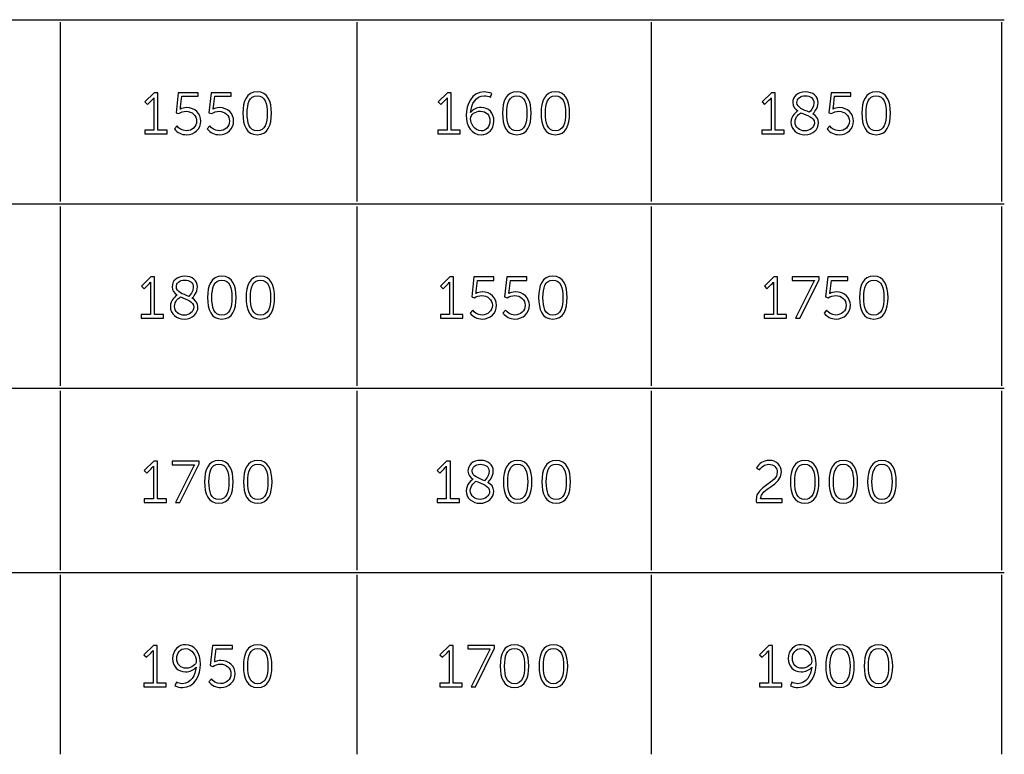
# Model space of a CAD drawing. Units: millimetres. Extents: x 17 to 223, y 14 to 281.
# Drawn here: x 90 to 125, y 72 to 98 of the extents above; entities that cross this region are included whole.
import ezdxf

# ---------------------------------------------------------------- set-up
doc = ezdxf.new("R2010")
doc.units = ezdxf.units.MM
doc.layers.get('0').update_dxf_attribs({"linetype": 'CONTINUOUS'})

msp = doc.modelspace()

# ---------------------------------------------------------------- linework, layer by layer
at = {"color": 251}
for p, q in [((80.1617, 98.0722), (91.0029, 98.0722)), ((91.0029, 98.0722), (101.61, 98.0722)), ((91.0029, 91.5734), (91.0029, 97.984)), ((101.61, 98.0722), (112.138, 98.0722)), ((101.61, 91.5734), (101.61, 97.984)), ((112.138, 98.0722), (124.75, 98.0722)), ((112.138, 91.5734), (112.138, 97.984)), ((124.661, 91.5734), (124.661, 97.984)), ((80.1617, 91.4852), (91.0029, 91.4852)), ((91.0029, 91.4852), (101.61, 91.4852)), ((91.0029, 84.9849), (91.0029, 91.397)), ((101.61, 91.4852), (112.138, 91.4852)), ((101.61, 84.9849), (101.61, 91.397)), ((112.138, 91.4852), (124.75, 91.4852)), ((112.138, 84.9849), (112.138, 91.397)), ((124.661, 84.9849), (124.661, 91.397)), ((80.1617, 84.8967), (91.0029, 84.8967)), ((91.0029, 84.8967), (101.61, 84.8967)), ((101.61, 84.8967), (112.138, 84.8967)), ((112.138, 84.8967), (124.75, 84.8967)), ((91.0029, 78.3978), (91.0029, 84.8085)), ((101.61, 78.3978), (101.61, 84.8085)), ((112.138, 78.3978), (112.138, 84.8085)), ((124.661, 78.3978), (124.661, 84.8085)), ((80.1617, 78.3096), (91.0029, 78.3096)), ((91.0029, 78.3096), (101.61, 78.3096)), ((91.0029, 71.8111), (91.0029, 78.2214)), ((101.61, 78.3096), (112.138, 78.3096)), ((101.61, 71.8111), (101.61, 78.2214)), ((112.138, 78.3096), (124.75, 78.3096)), ((112.138, 71.8111), (112.138, 78.2214)), ((124.661, 71.8111), (124.661, 78.2214))]:
    msp.add_line(p, q, dxfattribs=at)
at = {"color": 250}
for p, q in [((94.3543, 95.4634), (94.0181, 95.1329)), ((94.4866, 95.4634), (94.3543, 95.4634)), ((94.4866, 94.1186), (94.4866, 95.4634)), ((95.2154, 95.4634), (95.1329, 94.7469)), ((95.9266, 95.4634), (95.2154, 95.4634)), ((95.9266, 95.3368), (95.9266, 95.4634)), ((96.3895, 95.4634), (96.3069, 94.7469)), ((97.1007, 95.4634), (96.3895, 95.4634)), ((97.1007, 95.3368), (97.1007, 95.4634)), ((104.841, 95.4634), (104.505, 95.1329)), ((104.974, 95.4634), (104.841, 95.4634)), ((104.974, 94.1186), (104.974, 95.4634)), ((106.373, 95.2983), (106.429, 95.4306)), ((116.424, 95.4634), (116.087, 95.1329)), ((116.556, 95.4634), (116.424, 95.4634)), ((116.556, 94.1186), (116.556, 95.4634)), ((118.554, 95.4634), (118.471, 94.7469)), ((119.265, 95.4634), (118.554, 95.4634)), ((119.265, 95.3368), (119.265, 95.4634)), ((94.0181, 95.1329), (94.1116, 95.039)), ((94.1116, 95.039), (94.2661, 95.1936)), ((94.3434, 95.1989), (94.3434, 94.1186)), ((95.2983, 94.9565), (95.3424, 95.3368)), ((95.3424, 95.3368), (95.9266, 95.3368)), ((96.4724, 94.9565), (96.5165, 95.3368)), ((96.5165, 95.3368), (97.1007, 95.3368)), ((104.505, 95.1329), (104.599, 95.039)), ((104.599, 95.039), (104.753, 95.1936)), ((104.83, 95.1989), (104.83, 94.1186)), ((116.087, 95.1329), (116.181, 95.039)), ((116.181, 95.039), (116.336, 95.1936)), ((116.412, 95.1989), (116.412, 94.1186)), ((118.637, 94.9565), (118.681, 95.3368)), ((118.681, 95.3368), (119.265, 95.3368)), ((95.1329, 94.7469), (95.2267, 94.7138)), ((95.2927, 94.8739), (95.287, 94.8739)), ((96.3069, 94.7469), (96.4008, 94.7138)), ((96.4667, 94.8739), (96.4614, 94.8739)), ((117.777, 94.7635), (117.777, 94.7635)), ((118.471, 94.7469), (118.565, 94.7138)), ((118.631, 94.8739), (118.626, 94.8739)), ((105.508, 94.6534), (105.508, 94.6534)), ((117.121, 94.4051), (117.121, 94.4051)), ((117.27, 94.4107), (117.27, 94.4107)), ((94.3434, 94.1186), (94.0125, 94.1186)), ((94.0125, 94.1186), (94.0125, 93.9864)), ((94.8118, 94.1186), (94.4866, 94.1186)), ((94.8118, 93.9864), (94.8118, 94.1186)), ((95.1713, 94.2728), (95.0778, 94.1684)), ((96.3454, 94.2728), (96.2519, 94.1684)), ((98.0324, 94.0964), (98.0324, 94.0964)), ((104.83, 94.1186), (104.499, 94.1186)), ((104.499, 94.1186), (104.499, 93.9864)), ((105.299, 94.1186), (104.974, 94.1186)), ((105.299, 93.9864), (105.299, 94.1186)), ((106.048, 94.0964), (106.048, 94.0964)), ((107.316, 94.0964), (107.316, 94.0964)), ((108.695, 94.0964), (108.695, 94.0964)), ((116.412, 94.1186), (116.082, 94.1186)), ((116.082, 94.1186), (116.082, 93.9864)), ((116.881, 94.1186), (116.556, 94.1186)), ((116.881, 93.9864), (116.881, 94.1186)), ((118.51, 94.2728), (118.416, 94.1684)), ((120.165, 94.0964), (120.165, 94.0964)), ((94.0125, 93.9864), (94.8118, 93.9864)), ((98.0324, 93.9588), (98.0324, 93.9588)), ((104.499, 93.9864), (105.299, 93.9864)), ((107.316, 93.9588), (107.316, 93.9588)), ((108.695, 93.9588), (108.695, 93.9588)), ((116.082, 93.9864), (116.881, 93.9864)), ((120.165, 93.9588), (120.165, 93.9588)), ((94.2329, 88.8767), (93.8967, 88.5458)), ((94.3652, 88.8767), (94.2329, 88.8767)), ((94.3652, 87.5316), (94.3652, 88.8767)), ((104.928, 88.8767), (104.592, 88.5458)), ((105.06, 88.8767), (104.928, 88.8767)), ((105.06, 87.5316), (105.06, 88.8767)), ((105.788, 88.8767), (105.705, 88.1599)), ((106.499, 88.8767), (105.788, 88.8767)), ((105.87, 88.3694), (105.914, 88.7497)), ((105.914, 88.7497), (106.499, 88.7497)), ((106.499, 88.7497), (106.499, 88.8767)), ((106.962, 88.8767), (106.879, 88.1599)), ((107.673, 88.8767), (106.962, 88.8767)), ((107.045, 88.3694), (107.089, 88.7497)), ((107.089, 88.7497), (107.673, 88.7497)), ((107.673, 88.7497), (107.673, 88.8767)), ((116.506, 88.8767), (116.17, 88.5458)), ((116.639, 88.8767), (116.506, 88.8767)), ((116.639, 87.5316), (116.639, 88.8767)), ((118.126, 88.8767), (117.166, 88.8767)), ((117.166, 88.8767), (117.166, 88.7497)), ((117.166, 88.7497), (117.855, 88.7497)), ((117.442, 87.3993), (118.126, 88.7772)), ((118.126, 88.7772), (118.126, 88.8767)), ((118.441, 88.8767), (118.358, 88.1599)), ((119.152, 88.8767), (118.441, 88.8767)), ((118.524, 88.3694), (118.568, 88.7497)), ((118.568, 88.7497), (119.152, 88.7497)), ((119.152, 88.7497), (119.152, 88.8767)), ((93.8967, 88.5458), (93.9906, 88.452)), ((93.9906, 88.452), (94.1447, 88.6065)), ((94.222, 88.6121), (94.222, 87.5316)), ((104.592, 88.5458), (104.685, 88.452)), ((104.685, 88.452), (104.84, 88.6065)), ((104.917, 88.6121), (104.917, 87.5316)), ((116.17, 88.5458), (116.264, 88.452)), ((116.264, 88.452), (116.418, 88.6065)), ((116.495, 88.6121), (116.495, 87.5316)), ((117.888, 88.6121), (117.288, 87.3993)), ((95.5862, 88.1765), (95.5862, 88.1765)), ((105.705, 88.1599), (105.799, 88.1271)), ((105.865, 88.2869), (105.859, 88.2869)), ((106.879, 88.1599), (106.973, 88.1271)), ((107.039, 88.2869), (107.033, 88.2869)), ((118.358, 88.1599), (118.452, 88.1271)), ((118.518, 88.2869), (118.513, 88.2869)), ((94.9304, 87.8184), (94.9304, 87.8184)), ((95.0793, 87.8237), (95.0793, 87.8237)), ((105.744, 87.6861), (105.65, 87.5813)), ((106.918, 87.6861), (106.824, 87.5813)), ((118.397, 87.6861), (118.303, 87.5813)), ((94.222, 87.5316), (93.8911, 87.5316)), ((93.8911, 87.5316), (93.8911, 87.3993)), ((93.8911, 87.3993), (94.6905, 87.3993)), ((94.6905, 87.5316), (94.3652, 87.5316)), ((94.6905, 87.3993), (94.6905, 87.5316)), ((96.7687, 87.5097), (96.7687, 87.5097)), ((96.7687, 87.3718), (96.7687, 87.3718)), ((98.1481, 87.5097), (98.1481, 87.5097)), ((98.1481, 87.3718), (98.1481, 87.3718)), ((104.917, 87.5316), (104.586, 87.5316)), ((104.586, 87.5316), (104.586, 87.3993)), ((104.586, 87.3993), (105.385, 87.3993)), ((105.385, 87.5316), (105.06, 87.5316)), ((105.385, 87.3993), (105.385, 87.5316)), ((108.606, 87.5097), (108.606, 87.5097)), ((108.606, 87.3718), (108.606, 87.3718)), ((116.495, 87.5316), (116.164, 87.5316)), ((116.164, 87.5316), (116.164, 87.3993)), ((116.164, 87.3993), (116.964, 87.3993)), ((116.964, 87.5316), (116.639, 87.5316)), ((116.964, 87.3993), (116.964, 87.5316)), ((117.288, 87.3993), (117.442, 87.3993)), ((120.08, 87.5097), (120.08, 87.5097)), ((120.08, 87.3718), (120.08, 87.3718)), ((94.3349, 82.2896), (93.9987, 81.9587)), ((94.4672, 82.2896), (94.3349, 82.2896)), ((94.4672, 80.9445), (94.4672, 82.2896)), ((95.9556, 82.2896), (94.9964, 82.2896)), ((94.9964, 82.2896), (94.9964, 82.1626)), ((94.9964, 82.1626), (95.6853, 82.1626)), ((95.2722, 80.8122), (95.9556, 82.1902)), ((95.9556, 82.1902), (95.9556, 82.2896)), ((104.81, 82.2896), (104.473, 81.9587)), ((104.942, 82.2896), (104.81, 82.2896)), ((104.942, 80.9445), (104.942, 82.2896)), ((115.885, 82.0469), (115.995, 81.9753)), ((93.9987, 81.9587), (94.0925, 81.8653)), ((94.0925, 81.8653), (94.2467, 82.0194)), ((94.324, 82.0251), (94.324, 80.9445)), ((95.7185, 82.0251), (95.1177, 80.8122)), ((104.473, 81.9587), (104.567, 81.8653)), ((104.567, 81.8653), (104.721, 82.0194)), ((104.798, 82.0251), (104.798, 80.9445)), ((106.163, 81.5894), (106.163, 81.5894)), ((105.507, 81.2313), (105.507, 81.2313)), ((105.656, 81.2366), (105.656, 81.2366)), ((94.324, 80.9445), (93.9934, 80.9445)), ((93.9934, 80.9445), (93.9934, 80.8122)), ((93.9934, 80.8122), (94.7924, 80.8122)), ((94.7924, 80.9445), (94.4672, 80.9445)), ((94.7924, 80.8122), (94.7924, 80.9445)), ((95.1177, 80.8122), (95.2722, 80.8122)), ((96.6625, 80.9226), (96.6625, 80.9226)), ((96.6625, 80.7847), (96.6625, 80.7847)), ((98.0542, 80.9226), (98.0542, 80.9226)), ((98.0542, 80.7847), (98.0542, 80.7847)), ((104.798, 80.9445), (104.468, 80.9445)), ((104.468, 80.9445), (104.468, 80.8122)), ((104.468, 80.8122), (105.267, 80.8122)), ((105.267, 80.9445), (104.942, 80.9445)), ((105.267, 80.8122), (105.267, 80.9445)), ((107.345, 80.9226), (107.345, 80.9226)), ((107.345, 80.7847), (107.345, 80.7847)), ((108.724, 80.9226), (108.724, 80.9226)), ((108.724, 80.7847), (108.724, 80.7847)), ((115.885, 80.8122), (116.805, 80.8122)), ((115.885, 80.8122), (115.885, 80.8122)), ((116.805, 80.9445), (116.034, 80.9445)), ((116.805, 80.8122), (116.805, 80.9445)), ((117.612, 80.9226), (117.612, 80.9226)), ((117.612, 80.7847), (117.612, 80.7847)), ((118.992, 80.9226), (118.992, 80.9226)), ((118.992, 80.7847), (118.992, 80.7847)), ((120.372, 80.9226), (120.372, 80.9226)), ((120.372, 80.7847), (120.372, 80.7847)), ((94.324, 75.7026), (93.9878, 75.3717)), ((94.4563, 75.7026), (94.324, 75.7026)), ((94.4563, 74.3574), (94.4563, 75.7026)), ((96.442, 75.7026), (96.3595, 74.9861)), ((97.1532, 75.7026), (96.442, 75.7026)), ((97.1532, 75.5756), (97.1532, 75.7026)), ((104.907, 75.7026), (104.571, 75.3717)), ((105.04, 75.7026), (104.907, 75.7026)), ((105.04, 74.3574), (105.04, 75.7026)), ((106.527, 75.7026), (105.567, 75.7026)), ((105.567, 75.7026), (105.567, 75.5756)), ((106.527, 75.6035), (106.527, 75.7026)), ((116.334, 75.7026), (115.998, 75.3717)), ((116.466, 75.7026), (116.334, 75.7026)), ((116.466, 74.3574), (116.466, 75.7026)), ((93.9878, 75.3717), (94.0816, 75.2782)), ((94.0816, 75.2782), (94.2358, 75.4324)), ((94.313, 75.438), (94.313, 74.3574)), ((96.5246, 75.1953), (96.5687, 75.5756)), ((96.5687, 75.5756), (97.1532, 75.5756)), ((104.571, 75.3717), (104.665, 75.2782)), ((104.665, 75.2782), (104.819, 75.4324)), ((104.896, 75.438), (104.896, 74.3574)), ((105.567, 75.5756), (106.256, 75.5756)), ((106.289, 75.438), (105.689, 74.2251)), ((105.843, 74.2251), (106.527, 75.6035)), ((115.998, 75.3717), (116.091, 75.2782)), ((116.091, 75.2782), (116.246, 75.4324)), ((116.323, 75.438), (116.323, 74.3574)), ((96.5193, 75.1127), (96.5137, 75.1127)), ((95.498, 74.8866), (95.498, 74.8866)), ((96.3595, 74.9861), (96.453, 74.9529)), ((117.51, 74.8866), (117.51, 74.8866)), ((94.313, 74.3574), (93.9821, 74.3574)), ((93.9821, 74.3574), (93.9821, 74.2251)), ((94.7815, 74.3574), (94.4563, 74.3574)), ((94.7815, 74.2251), (94.7815, 74.3574)), ((95.1452, 74.3906), (95.0902, 74.2583)), ((96.3979, 74.512), (96.3041, 74.4072)), ((98.0514, 74.3356), (98.0514, 74.3356)), ((104.896, 74.3574), (104.565, 74.3574)), ((104.565, 74.3574), (104.565, 74.2251)), ((105.365, 74.3574), (105.04, 74.3574)), ((105.365, 74.2251), (105.365, 74.3574)), ((107.234, 74.3356), (107.234, 74.3356)), ((108.625, 74.3356), (108.625, 74.3356)), ((116.323, 74.3574), (115.992, 74.3574)), ((115.992, 74.3574), (115.992, 74.2251)), ((116.792, 74.3574), (116.466, 74.3574)), ((116.792, 74.2251), (116.792, 74.3574)), ((117.157, 74.3906), (117.101, 74.2583)), ((118.87, 74.3356), (118.87, 74.3356)), ((120.247, 74.3356), (120.247, 74.3356)), ((93.9821, 74.2251), (94.7815, 74.2251)), ((98.0514, 74.1976), (98.0514, 74.1976)), ((104.565, 74.2251), (105.365, 74.2251)), ((105.689, 74.2251), (105.843, 74.2251)), ((107.234, 74.1976), (107.234, 74.1976)), ((108.625, 74.1976), (108.625, 74.1976)), ((115.992, 74.2251), (116.792, 74.2251)), ((118.87, 74.1976), (118.87, 74.1976)), ((120.247, 74.1976), (120.247, 74.1976))]:
    msp.add_line(p, q, dxfattribs=at)
for points in [[(98.0324, 95.4913), (97.6521, 95.4913), (97.5251, 95.1495), (97.5251, 94.7251)], [(98.5449, 94.7251), (98.5449, 95.1495), (98.4179, 95.4913), (98.0324, 95.4913)], [(106.153, 95.4913), (105.695, 95.4913), (105.508, 95.0225), (105.508, 94.6534)], [(106.429, 95.4306), (106.341, 95.4691), (106.247, 95.4913), (106.153, 95.4913)], [(107.316, 95.4913), (106.936, 95.4913), (106.809, 95.1495), (106.809, 94.7251)], [(107.829, 94.7251), (107.829, 95.1495), (107.702, 95.4913), (107.316, 95.4913)], [(108.695, 95.4913), (108.315, 95.4913), (108.188, 95.1495), (108.188, 94.7251)], [(109.208, 94.7251), (109.208, 95.1495), (109.081, 95.4913), (108.695, 95.4913)], [(117.639, 95.4913), (117.341, 95.4913), (117.187, 95.3093), (117.187, 95.1107)], [(118.091, 95.1054), (118.091, 95.3368), (117.909, 95.4913), (117.639, 95.4913)], [(120.165, 95.4913), (119.785, 95.4913), (119.658, 95.1495), (119.658, 94.7251)], [(120.678, 94.7251), (120.678, 95.1495), (120.551, 95.4913), (120.165, 95.4913)], [(94.2661, 95.1936), (94.3268, 95.2542), (94.3434, 95.2817), (94.3434, 95.2817)], [(94.3434, 95.2817), (94.3434, 95.2817), (94.3434, 95.2429), (94.3434, 95.1989)], [(97.6796, 94.7251), (97.6796, 95.0778), (97.7565, 95.3534), (98.0324, 95.3534)], [(98.0324, 95.3534), (98.3188, 95.3534), (98.3961, 95.0778), (98.3961, 94.7251)], [(104.753, 95.1936), (104.813, 95.2542), (104.83, 95.2817), (104.83, 95.2817)], [(104.83, 95.2817), (104.83, 95.2817), (104.83, 95.2429), (104.83, 95.1989)], [(105.668, 94.7579), (105.69, 95.0447), (105.85, 95.3534), (106.153, 95.3534)], [(106.153, 95.3534), (106.23, 95.3534), (106.318, 95.3311), (106.373, 95.2983)], [(106.963, 94.7251), (106.963, 95.0778), (107.041, 95.3534), (107.316, 95.3534)], [(107.316, 95.3534), (107.603, 95.3534), (107.68, 95.0778), (107.68, 94.7251)], [(108.343, 94.7251), (108.343, 95.0778), (108.42, 95.3534), (108.695, 95.3534)], [(108.695, 95.3534), (108.982, 95.3534), (109.059, 95.0778), (109.059, 94.7251)], [(116.336, 95.1936), (116.396, 95.2542), (116.412, 95.2817), (116.412, 95.2817)], [(116.412, 95.2817), (116.412, 95.2817), (116.412, 95.2429), (116.412, 95.1989)], [(117.187, 95.1107), (117.187, 94.9731), (117.264, 94.8849), (117.369, 94.8186)], [(117.336, 95.1107), (117.336, 95.2429), (117.446, 95.3534), (117.633, 95.3534)], [(117.777, 94.7635), (117.573, 94.8574), (117.336, 94.918), (117.336, 95.1107)], [(117.633, 95.3534), (117.815, 95.3534), (117.942, 95.2595), (117.942, 95.0944)], [(117.942, 95.0944), (117.942, 94.929), (117.815, 94.7967), (117.777, 94.7635)], [(117.898, 94.7028), (117.942, 94.7469), (118.091, 94.9068), (118.091, 95.1054)], [(119.812, 94.7251), (119.812, 95.0778), (119.889, 95.3534), (120.165, 95.3534)], [(120.165, 95.3534), (120.452, 95.3534), (120.529, 95.0778), (120.529, 94.7251)], [(95.2267, 94.7138), (95.2983, 94.7635), (95.4031, 94.7967), (95.4966, 94.7967)], [(95.287, 94.8739), (95.287, 94.8739), (95.2927, 94.9015), (95.2983, 94.9565)], [(95.5132, 94.929), (95.425, 94.929), (95.3311, 94.8958), (95.2927, 94.8739)], [(95.4966, 94.7967), (95.7061, 94.7967), (95.8716, 94.6478), (95.8716, 94.4492)], [(96.0205, 94.4492), (96.0205, 94.7138), (95.8109, 94.929), (95.5132, 94.929)], [(96.4008, 94.7138), (96.4724, 94.7635), (96.5771, 94.7967), (96.6706, 94.7967)], [(96.4614, 94.8739), (96.4614, 94.8739), (96.4667, 94.9015), (96.4724, 94.9565)], [(96.6872, 94.929), (96.599, 94.929), (96.5055, 94.8958), (96.4667, 94.8739)], [(96.6706, 94.7967), (96.8802, 94.7967), (97.0456, 94.6478), (97.0456, 94.4492)], [(97.1945, 94.4492), (97.1945, 94.7138), (96.985, 94.929), (96.6872, 94.929)], [(97.5251, 94.7251), (97.5251, 94.3007), (97.6521, 93.9588), (98.0324, 93.9588)], [(98.0324, 94.0964), (97.7565, 94.0964), (97.6796, 94.3723), (97.6796, 94.7251)], [(98.0324, 93.9588), (98.4179, 93.9588), (98.5449, 94.3007), (98.5449, 94.7251)], [(98.3961, 94.7251), (98.3961, 94.3723), (98.3188, 94.0964), (98.0324, 94.0964)], [(105.663, 94.5321), (105.663, 94.6919), (105.839, 94.802), (106.021, 94.802)], [(106.043, 94.9343), (105.888, 94.9343), (105.739, 94.8627), (105.668, 94.7579)], [(106.021, 94.802), (106.225, 94.802), (106.357, 94.6644), (106.357, 94.4548)], [(106.5, 94.4492), (106.5, 94.736), (106.313, 94.9343), (106.043, 94.9343)], [(106.809, 94.7251), (106.809, 94.3007), (106.936, 93.9588), (107.316, 93.9588)], [(107.316, 94.0964), (107.041, 94.0964), (106.963, 94.3723), (106.963, 94.7251)], [(107.316, 93.9588), (107.702, 93.9588), (107.829, 94.3007), (107.829, 94.7251)], [(107.68, 94.7251), (107.68, 94.3723), (107.603, 94.0964), (107.316, 94.0964)], [(108.188, 94.7251), (108.188, 94.3007), (108.315, 93.9588), (108.695, 93.9588)], [(108.695, 94.0964), (108.42, 94.0964), (108.343, 94.3723), (108.343, 94.7251)], [(108.695, 93.9588), (109.081, 93.9588), (109.208, 94.3007), (109.208, 94.7251)], [(109.059, 94.7251), (109.059, 94.3723), (108.982, 94.0964), (108.695, 94.0964)], [(117.369, 94.8186), (117.314, 94.7801), (117.121, 94.6422), (117.121, 94.4051)], [(117.27, 94.4107), (117.27, 94.6037), (117.435, 94.7194), (117.485, 94.7469)], [(117.485, 94.7469), (117.7, 94.6478), (117.959, 94.5871), (117.959, 94.3832)], [(118.565, 94.7138), (118.637, 94.7635), (118.741, 94.7967), (118.835, 94.7967)], [(118.626, 94.8739), (118.626, 94.8739), (118.631, 94.9015), (118.637, 94.9565)], [(118.852, 94.929), (118.763, 94.929), (118.67, 94.8958), (118.631, 94.8739)], [(118.835, 94.7967), (119.045, 94.7967), (119.21, 94.6478), (119.21, 94.4492)], [(119.359, 94.4492), (119.359, 94.7138), (119.149, 94.929), (118.852, 94.929)], [(119.658, 94.7251), (119.658, 94.3007), (119.785, 93.9588), (120.165, 93.9588)], [(120.165, 94.0964), (119.889, 94.0964), (119.812, 94.3723), (119.812, 94.7251)], [(120.165, 93.9588), (120.551, 93.9588), (120.678, 94.3007), (120.678, 94.7251)], [(120.529, 94.7251), (120.529, 94.3723), (120.452, 94.0964), (120.165, 94.0964)], [(95.8716, 94.4492), (95.8716, 94.2453), (95.7061, 94.1021), (95.5022, 94.1021)], [(95.5075, 93.9588), (95.7943, 93.9588), (96.0205, 94.1737), (96.0205, 94.4492)], [(97.0456, 94.4492), (97.0456, 94.2453), (96.8802, 94.1021), (96.6763, 94.1021)], [(96.6819, 93.9588), (96.9684, 93.9588), (97.1945, 94.1737), (97.1945, 94.4492)], [(105.508, 94.6534), (105.508, 94.2566), (105.718, 93.9588), (106.043, 93.9588)], [(106.048, 94.0964), (105.795, 94.0964), (105.663, 94.3832), (105.663, 94.5321)], [(106.043, 93.9588), (106.297, 93.9588), (106.5, 94.1518), (106.5, 94.4492)], [(106.357, 94.4548), (106.357, 94.2509), (106.236, 94.0964), (106.048, 94.0964)], [(117.121, 94.4051), (117.121, 94.1352), (117.352, 93.9588), (117.617, 93.9588)], [(117.617, 94.0964), (117.44, 94.0964), (117.27, 94.2234), (117.27, 94.4107)], [(117.617, 93.9588), (117.909, 93.9588), (118.108, 94.1571), (118.108, 94.3889)], [(117.959, 94.3832), (117.959, 94.2178), (117.793, 94.0964), (117.617, 94.0964)], [(118.108, 94.3889), (118.108, 94.543), (118.019, 94.6312), (117.898, 94.7028)], [(119.21, 94.4492), (119.21, 94.2453), (119.045, 94.1021), (118.841, 94.1021)], [(118.846, 93.9588), (119.133, 93.9588), (119.359, 94.1737), (119.359, 94.4492)], [(95.0778, 94.1684), (95.177, 94.0361), (95.3368, 93.9588), (95.5075, 93.9588)], [(95.5022, 94.1021), (95.3368, 94.1021), (95.2267, 94.1903), (95.1713, 94.2728)], [(96.2519, 94.1684), (96.351, 94.0361), (96.5108, 93.9588), (96.6819, 93.9588)], [(96.6763, 94.1021), (96.5108, 94.1021), (96.4008, 94.1903), (96.3454, 94.2728)], [(118.416, 94.1684), (118.515, 94.0361), (118.675, 93.9588), (118.846, 93.9588)], [(118.841, 94.1021), (118.675, 94.1021), (118.565, 94.1903), (118.51, 94.2728)], [(95.4486, 88.9042), (95.1509, 88.9042), (94.9964, 88.7222), (94.9964, 88.5239)], [(95.1452, 88.5239), (95.1452, 88.6562), (95.2556, 88.7663), (95.443, 88.7663)], [(95.443, 88.7663), (95.625, 88.7663), (95.7516, 88.6725), (95.7516, 88.5074)], [(95.9005, 88.5183), (95.9005, 88.7497), (95.7185, 88.9042), (95.4486, 88.9042)], [(96.7687, 88.9042), (96.3884, 88.9042), (96.2614, 88.5624), (96.2614, 88.138)], [(96.4159, 88.138), (96.4159, 88.4908), (96.4928, 88.7663), (96.7687, 88.7663)], [(97.2813, 88.138), (97.2813, 88.5624), (97.1543, 88.9042), (96.7687, 88.9042)], [(96.7687, 88.7663), (97.0552, 88.7663), (97.1324, 88.4908), (97.1324, 88.138)], [(98.1481, 88.9042), (97.7678, 88.9042), (97.6408, 88.5624), (97.6408, 88.138)], [(97.7953, 88.138), (97.7953, 88.4908), (97.8725, 88.7663), (98.1481, 88.7663)], [(98.6607, 88.138), (98.6607, 88.5624), (98.534, 88.9042), (98.1481, 88.9042)], [(98.1481, 88.7663), (98.4345, 88.7663), (98.5118, 88.4908), (98.5118, 88.138)], [(108.606, 88.9042), (108.226, 88.9042), (108.099, 88.5624), (108.099, 88.138)], [(108.253, 88.138), (108.253, 88.4908), (108.33, 88.7663), (108.606, 88.7663)], [(109.119, 88.138), (109.119, 88.5624), (108.992, 88.9042), (108.606, 88.9042)], [(108.606, 88.7663), (108.893, 88.7663), (108.97, 88.4908), (108.97, 88.138)], [(117.855, 88.7497), (117.933, 88.7497), (117.966, 88.7497), (117.966, 88.7497)], [(117.966, 88.7497), (117.966, 88.7497), (117.927, 88.689), (117.888, 88.6121)], [(120.08, 88.9042), (119.699, 88.9042), (119.572, 88.5624), (119.572, 88.138)], [(119.727, 88.138), (119.727, 88.4908), (119.804, 88.7663), (120.08, 88.7663)], [(120.592, 88.138), (120.592, 88.5624), (120.465, 88.9042), (120.08, 88.9042)], [(120.08, 88.7663), (120.366, 88.7663), (120.443, 88.4908), (120.443, 88.138)], [(94.1447, 88.6065), (94.2054, 88.6672), (94.222, 88.6947), (94.222, 88.6947)], [(94.222, 88.6947), (94.222, 88.6947), (94.222, 88.6562), (94.222, 88.6121)], [(94.9964, 88.5239), (94.9964, 88.386), (95.0736, 88.2978), (95.1784, 88.2315)], [(95.5862, 88.1765), (95.3823, 88.2703), (95.1452, 88.331), (95.1452, 88.5239)], [(95.7516, 88.5074), (95.7516, 88.3419), (95.625, 88.2096), (95.5862, 88.1765)], [(95.7076, 88.1158), (95.7516, 88.1599), (95.9005, 88.3197), (95.9005, 88.5183)], [(104.84, 88.6065), (104.9, 88.6672), (104.917, 88.6947), (104.917, 88.6947)], [(104.917, 88.6947), (104.917, 88.6947), (104.917, 88.6562), (104.917, 88.6121)], [(105.859, 88.2869), (105.859, 88.2869), (105.865, 88.3144), (105.87, 88.3694)], [(107.033, 88.2869), (107.033, 88.2869), (107.039, 88.3144), (107.045, 88.3694)], [(116.418, 88.6065), (116.479, 88.6672), (116.495, 88.6947), (116.495, 88.6947)], [(116.495, 88.6947), (116.495, 88.6947), (116.495, 88.6562), (116.495, 88.6121)], [(118.513, 88.2869), (118.513, 88.2869), (118.518, 88.3144), (118.524, 88.3694)], [(95.1784, 88.2315), (95.1234, 88.193), (94.9304, 88.0551), (94.9304, 87.8184)], [(95.0793, 87.8237), (95.0793, 88.0166), (95.2444, 88.1324), (95.2941, 88.1599)], [(95.2941, 88.1599), (95.5089, 88.0607), (95.7682, 88.0001), (95.7682, 87.7962)], [(95.9171, 87.8018), (95.9171, 87.956), (95.8289, 88.0442), (95.7076, 88.1158)], [(96.2614, 88.138), (96.2614, 87.7136), (96.3884, 87.3718), (96.7687, 87.3718)], [(96.7687, 87.5097), (96.4928, 87.5097), (96.4159, 87.7852), (96.4159, 88.138)], [(96.7687, 87.3718), (97.1543, 87.3718), (97.2813, 87.7136), (97.2813, 88.138)], [(97.1324, 88.138), (97.1324, 87.7852), (97.0552, 87.5097), (96.7687, 87.5097)], [(97.6408, 88.138), (97.6408, 87.7136), (97.7678, 87.3718), (98.1481, 87.3718)], [(98.1481, 87.5097), (97.8725, 87.5097), (97.7953, 87.7852), (97.7953, 88.138)], [(98.1481, 87.3718), (98.534, 87.3718), (98.6607, 87.7136), (98.6607, 88.138)], [(98.5118, 88.138), (98.5118, 87.7852), (98.4345, 87.5097), (98.1481, 87.5097)], [(105.799, 88.1271), (105.87, 88.1765), (105.975, 88.2096), (106.069, 88.2096)], [(106.086, 88.3419), (105.997, 88.3419), (105.904, 88.3087), (105.865, 88.2869)], [(106.069, 88.2096), (106.279, 88.2096), (106.444, 88.0607), (106.444, 87.8625)], [(106.593, 87.8625), (106.593, 88.1271), (106.383, 88.3419), (106.086, 88.3419)], [(106.973, 88.1271), (107.045, 88.1765), (107.149, 88.2096), (107.243, 88.2096)], [(107.26, 88.3419), (107.171, 88.3419), (107.078, 88.3087), (107.039, 88.2869)], [(107.243, 88.2096), (107.453, 88.2096), (107.618, 88.0607), (107.618, 87.8625)], [(107.767, 87.8625), (107.767, 88.1271), (107.557, 88.3419), (107.26, 88.3419)], [(108.099, 88.138), (108.099, 87.7136), (108.226, 87.3718), (108.606, 87.3718)], [(108.606, 87.5097), (108.33, 87.5097), (108.253, 87.7852), (108.253, 88.138)], [(108.606, 87.3718), (108.992, 87.3718), (109.119, 87.7136), (109.119, 88.138)], [(108.97, 88.138), (108.97, 87.7852), (108.893, 87.5097), (108.606, 87.5097)], [(118.452, 88.1271), (118.524, 88.1765), (118.629, 88.2096), (118.722, 88.2096)], [(118.739, 88.3419), (118.65, 88.3419), (118.557, 88.3087), (118.518, 88.2869)], [(118.722, 88.2096), (118.932, 88.2096), (119.097, 88.0607), (119.097, 87.8625)], [(119.246, 87.8625), (119.246, 88.1271), (119.036, 88.3419), (118.739, 88.3419)], [(119.572, 88.138), (119.572, 87.7136), (119.699, 87.3718), (120.08, 87.3718)], [(120.08, 87.5097), (119.804, 87.5097), (119.727, 87.7852), (119.727, 88.138)], [(120.08, 87.3718), (120.465, 87.3718), (120.592, 87.7136), (120.592, 88.138)], [(120.443, 88.138), (120.443, 87.7852), (120.366, 87.5097), (120.08, 87.5097)], [(94.9304, 87.8184), (94.9304, 87.5482), (95.1618, 87.3718), (95.4264, 87.3718)], [(95.4264, 87.5097), (95.25, 87.5097), (95.0793, 87.6364), (95.0793, 87.8237)], [(95.4264, 87.3718), (95.7185, 87.3718), (95.9171, 87.57), (95.9171, 87.8018)], [(95.7682, 87.7962), (95.7682, 87.6307), (95.6028, 87.5097), (95.4264, 87.5097)], [(106.075, 87.515), (105.909, 87.515), (105.799, 87.6032), (105.744, 87.6861)], [(106.444, 87.8625), (106.444, 87.6582), (106.279, 87.515), (106.075, 87.515)], [(106.08, 87.3718), (106.367, 87.3718), (106.593, 87.5866), (106.593, 87.8625)], [(107.249, 87.515), (107.083, 87.515), (106.973, 87.6032), (106.918, 87.6861)], [(107.618, 87.8625), (107.618, 87.6582), (107.453, 87.515), (107.249, 87.515)], [(107.254, 87.3718), (107.541, 87.3718), (107.767, 87.5866), (107.767, 87.8625)], [(118.728, 87.515), (118.562, 87.515), (118.452, 87.6032), (118.397, 87.6861)], [(119.097, 87.8625), (119.097, 87.6582), (118.932, 87.515), (118.728, 87.515)], [(118.733, 87.3718), (119.02, 87.3718), (119.246, 87.5866), (119.246, 87.8625)], [(105.65, 87.5813), (105.749, 87.449), (105.909, 87.3718), (106.08, 87.3718)], [(106.824, 87.5813), (106.923, 87.449), (107.083, 87.3718), (107.254, 87.3718)], [(118.303, 87.5813), (118.402, 87.449), (118.562, 87.3718), (118.733, 87.3718)], [(94.2467, 82.0194), (94.3074, 82.0801), (94.324, 82.1076), (94.324, 82.1076)], [(94.324, 82.1076), (94.324, 82.1076), (94.324, 82.0692), (94.324, 82.0251)], [(95.6853, 82.1626), (95.7626, 82.1626), (95.7957, 82.1626), (95.7957, 82.1626)], [(95.7957, 82.1626), (95.7957, 82.1626), (95.7573, 82.102), (95.7185, 82.0251)], [(96.6625, 82.3172), (96.2822, 82.3172), (96.1552, 81.9753), (96.1552, 81.5509)], [(96.3097, 81.5509), (96.3097, 81.9037), (96.387, 82.1792), (96.6625, 82.1792)], [(97.1751, 81.5509), (97.1751, 81.9753), (97.0485, 82.3172), (96.6625, 82.3172)], [(96.6625, 82.1792), (96.949, 82.1792), (97.0262, 81.9037), (97.0262, 81.5509)], [(98.0542, 82.3172), (97.6739, 82.3172), (97.5473, 81.9753), (97.5473, 81.5509)], [(97.7015, 81.5509), (97.7015, 81.9037), (97.7787, 82.1792), (98.0542, 82.1792)], [(98.5668, 81.5509), (98.5668, 81.9753), (98.4402, 82.3172), (98.0542, 82.3172)], [(98.0542, 82.1792), (98.341, 82.1792), (98.4179, 81.9037), (98.4179, 81.5509)], [(104.721, 82.0194), (104.782, 82.0801), (104.798, 82.1076), (104.798, 82.1076)], [(104.798, 82.1076), (104.798, 82.1076), (104.798, 82.0692), (104.798, 82.0251)], [(106.025, 82.3172), (105.727, 82.3172), (105.573, 82.1351), (105.573, 81.9369)], [(105.722, 81.9369), (105.722, 82.0692), (105.832, 82.1792), (106.019, 82.1792)], [(106.019, 82.1792), (106.201, 82.1792), (106.328, 82.0857), (106.328, 81.9203)], [(106.477, 81.9312), (106.477, 82.1626), (106.295, 82.3172), (106.025, 82.3172)], [(107.345, 82.3172), (106.965, 82.3172), (106.838, 81.9753), (106.838, 81.5509)], [(106.992, 81.5509), (106.992, 81.9037), (107.069, 82.1792), (107.345, 82.1792)], [(107.858, 81.5509), (107.858, 81.9753), (107.731, 82.3172), (107.345, 82.3172)], [(107.345, 82.1792), (107.632, 82.1792), (107.709, 81.9037), (107.709, 81.5509)], [(108.724, 82.3172), (108.344, 82.3172), (108.217, 81.9753), (108.217, 81.5509)], [(108.372, 81.5509), (108.372, 81.9037), (108.449, 82.1792), (108.724, 82.1792)], [(109.237, 81.5509), (109.237, 81.9753), (109.11, 82.3172), (108.724, 82.3172)], [(108.724, 82.1792), (109.011, 82.1792), (109.088, 81.9037), (109.088, 81.5509)], [(116.337, 82.3172), (116.133, 82.3172), (115.968, 82.1958), (115.885, 82.0469)], [(115.995, 81.9753), (116.067, 82.091), (116.188, 82.1792), (116.326, 82.1792)], [(116.326, 82.1792), (116.513, 82.1792), (116.634, 82.0526), (116.634, 81.8928)], [(116.783, 81.9037), (116.783, 82.1351), (116.612, 82.3172), (116.337, 82.3172)], [(117.612, 82.3172), (117.231, 82.3172), (117.104, 81.9753), (117.104, 81.5509)], [(117.259, 81.5509), (117.259, 81.9037), (117.336, 82.1792), (117.612, 82.1792)], [(118.124, 81.5509), (118.124, 81.9753), (117.997, 82.3172), (117.612, 82.3172)], [(117.612, 82.1792), (117.898, 82.1792), (117.975, 81.9037), (117.975, 81.5509)], [(118.992, 82.3172), (118.612, 82.3172), (118.485, 81.9753), (118.485, 81.5509)], [(118.64, 81.5509), (118.64, 81.9037), (118.717, 82.1792), (118.992, 82.1792)], [(119.505, 81.5509), (119.505, 81.9753), (119.378, 82.3172), (118.992, 82.3172)], [(118.992, 82.1792), (119.279, 82.1792), (119.356, 81.9037), (119.356, 81.5509)], [(120.372, 82.3172), (119.991, 82.3172), (119.864, 81.9753), (119.864, 81.5509)], [(120.019, 81.5509), (120.019, 81.9037), (120.096, 82.1792), (120.372, 82.1792)], [(120.884, 81.5509), (120.884, 81.9753), (120.758, 82.3172), (120.372, 82.3172)], [(120.372, 82.1792), (120.658, 82.1792), (120.735, 81.9037), (120.735, 81.5509)], [(105.573, 81.9369), (105.573, 81.7989), (105.65, 81.7107), (105.755, 81.6448)], [(106.163, 81.5894), (105.959, 81.6832), (105.722, 81.7439), (105.722, 81.9369)], [(106.328, 81.9203), (106.328, 81.7548), (106.201, 81.6225), (106.163, 81.5894)], [(106.284, 81.5287), (106.328, 81.5728), (106.477, 81.733), (106.477, 81.9312)], [(116.634, 81.8928), (116.634, 81.4959), (115.874, 81.4243), (115.874, 80.9061)], [(116.034, 80.9445), (116.039, 81.3361), (116.783, 81.4077), (116.783, 81.9037)], [(96.1552, 81.5509), (96.1552, 81.1265), (96.2822, 80.7847), (96.6625, 80.7847)], [(96.6625, 80.9226), (96.387, 80.9226), (96.3097, 81.1982), (96.3097, 81.5509)], [(96.6625, 80.7847), (97.0485, 80.7847), (97.1751, 81.1265), (97.1751, 81.5509)], [(97.0262, 81.5509), (97.0262, 81.1982), (96.949, 80.9226), (96.6625, 80.9226)], [(97.5473, 81.5509), (97.5473, 81.1265), (97.6739, 80.7847), (98.0542, 80.7847)], [(98.0542, 80.9226), (97.7787, 80.9226), (97.7015, 81.1982), (97.7015, 81.5509)], [(98.0542, 80.7847), (98.4402, 80.7847), (98.5668, 81.1265), (98.5668, 81.5509)], [(98.4179, 81.5509), (98.4179, 81.1982), (98.341, 80.9226), (98.0542, 80.9226)], [(105.755, 81.6448), (105.7, 81.606), (105.507, 81.4684), (105.507, 81.2313)], [(105.656, 81.2366), (105.656, 81.4296), (105.821, 81.5453), (105.87, 81.5728)], [(105.87, 81.5728), (106.086, 81.4737), (106.345, 81.413), (106.345, 81.2091)], [(106.493, 81.2147), (106.493, 81.3689), (106.405, 81.4571), (106.284, 81.5287)], [(106.838, 81.5509), (106.838, 81.1265), (106.965, 80.7847), (107.345, 80.7847)], [(107.345, 80.9226), (107.069, 80.9226), (106.992, 81.1982), (106.992, 81.5509)], [(107.345, 80.7847), (107.731, 80.7847), (107.858, 81.1265), (107.858, 81.5509)], [(107.709, 81.5509), (107.709, 81.1982), (107.632, 80.9226), (107.345, 80.9226)], [(108.217, 81.5509), (108.217, 81.1265), (108.344, 80.7847), (108.724, 80.7847)], [(108.724, 80.9226), (108.449, 80.9226), (108.372, 81.1982), (108.372, 81.5509)], [(108.724, 80.7847), (109.11, 80.7847), (109.237, 81.1265), (109.237, 81.5509)], [(109.088, 81.5509), (109.088, 81.1982), (109.011, 80.9226), (108.724, 80.9226)], [(117.104, 81.5509), (117.104, 81.1265), (117.231, 80.7847), (117.612, 80.7847)], [(117.612, 80.9226), (117.336, 80.9226), (117.259, 81.1982), (117.259, 81.5509)], [(117.612, 80.7847), (117.997, 80.7847), (118.124, 81.1265), (118.124, 81.5509)], [(117.975, 81.5509), (117.975, 81.1982), (117.898, 80.9226), (117.612, 80.9226)], [(118.485, 81.5509), (118.485, 81.1265), (118.612, 80.7847), (118.992, 80.7847)], [(118.992, 80.9226), (118.717, 80.9226), (118.64, 81.1982), (118.64, 81.5509)], [(118.992, 80.7847), (119.378, 80.7847), (119.505, 81.1265), (119.505, 81.5509)], [(119.356, 81.5509), (119.356, 81.1982), (119.279, 80.9226), (118.992, 80.9226)], [(119.864, 81.5509), (119.864, 81.1265), (119.991, 80.7847), (120.372, 80.7847)], [(120.372, 80.9226), (120.096, 80.9226), (120.019, 81.1982), (120.019, 81.5509)], [(120.372, 80.7847), (120.758, 80.7847), (120.884, 81.1265), (120.884, 81.5509)], [(120.735, 81.5509), (120.735, 81.1982), (120.658, 80.9226), (120.372, 80.9226)], [(105.507, 81.2313), (105.507, 80.9611), (105.738, 80.7847), (106.003, 80.7847)], [(106.003, 80.9226), (105.826, 80.9226), (105.656, 81.0493), (105.656, 81.2366)], [(106.003, 80.7847), (106.295, 80.7847), (106.493, 80.9833), (106.493, 81.2147)], [(106.345, 81.2091), (106.345, 81.0436), (106.179, 80.9226), (106.003, 80.9226)], [(115.874, 80.9061), (115.874, 80.8785), (115.879, 80.8454), (115.885, 80.8122)], [(95.4814, 75.7301), (95.2225, 75.7301), (95.0129, 75.5428), (95.0129, 75.2341)], [(96.0106, 75.0355), (96.0106, 75.4324), (95.7957, 75.7301), (95.4814, 75.7301)], [(98.0514, 75.7301), (97.6711, 75.7301), (97.5445, 75.3883), (97.5445, 74.9639)], [(98.5643, 74.9639), (98.5643, 75.3883), (98.4373, 75.7301), (98.0514, 75.7301)], [(107.234, 75.7301), (106.853, 75.7301), (106.726, 75.3883), (106.726, 74.9639)], [(107.746, 74.9639), (107.746, 75.3883), (107.619, 75.7301), (107.234, 75.7301)], [(108.625, 75.7301), (108.245, 75.7301), (108.118, 75.3883), (108.118, 74.9639)], [(109.138, 74.9639), (109.138, 75.3883), (109.011, 75.7301), (108.625, 75.7301)], [(117.493, 75.7301), (117.234, 75.7301), (117.025, 75.5428), (117.025, 75.2341)], [(118.022, 75.0355), (118.022, 75.4324), (117.807, 75.7301), (117.493, 75.7301)], [(118.87, 75.7301), (118.489, 75.7301), (118.363, 75.3883), (118.363, 74.9639)], [(119.382, 74.9639), (119.382, 75.3883), (119.255, 75.7301), (118.87, 75.7301)], [(120.247, 75.7301), (119.867, 75.7301), (119.741, 75.3883), (119.741, 74.9639)], [(120.76, 74.9639), (120.76, 75.3883), (120.633, 75.7301), (120.247, 75.7301)], [(94.2358, 75.4324), (94.2964, 75.493), (94.313, 75.5206), (94.313, 75.5206)], [(94.313, 75.5206), (94.313, 75.5206), (94.313, 75.4821), (94.313, 75.438)], [(95.1618, 75.2341), (95.1618, 75.438), (95.2775, 75.5922), (95.4814, 75.5922)], [(95.4814, 75.5922), (95.7019, 75.5922), (95.8564, 75.3389), (95.8564, 75.1403)], [(97.6986, 74.9639), (97.6986, 75.3166), (97.7759, 75.5922), (98.0514, 75.5922)], [(98.0514, 75.5922), (98.3382, 75.5922), (98.4155, 75.3166), (98.4155, 74.9639)], [(104.819, 75.4324), (104.88, 75.493), (104.896, 75.5206), (104.896, 75.5206)], [(104.896, 75.5206), (104.896, 75.5206), (104.896, 75.4821), (104.896, 75.438)], [(106.256, 75.5756), (106.334, 75.5756), (106.367, 75.5756), (106.367, 75.5756)], [(106.367, 75.5756), (106.367, 75.5756), (106.328, 75.5153), (106.289, 75.438)], [(106.881, 74.9639), (106.881, 75.3166), (106.958, 75.5922), (107.234, 75.5922)], [(107.234, 75.5922), (107.52, 75.5922), (107.597, 75.3166), (107.597, 74.9639)], [(108.272, 74.9639), (108.272, 75.3166), (108.35, 75.5922), (108.625, 75.5922)], [(108.625, 75.5922), (108.912, 75.5922), (108.989, 75.3166), (108.989, 74.9639)], [(116.246, 75.4324), (116.307, 75.493), (116.323, 75.5206), (116.323, 75.5206)], [(116.323, 75.5206), (116.323, 75.5206), (116.323, 75.4821), (116.323, 75.438)], [(117.173, 75.2341), (117.173, 75.438), (117.289, 75.5922), (117.493, 75.5922)], [(117.493, 75.5922), (117.713, 75.5922), (117.868, 75.3389), (117.868, 75.1403)], [(118.517, 74.9639), (118.517, 75.3166), (118.594, 75.5922), (118.87, 75.5922)], [(118.87, 75.5922), (119.156, 75.5922), (119.233, 75.3166), (119.233, 74.9639)], [(119.895, 74.9639), (119.895, 75.3166), (119.972, 75.5922), (120.247, 75.5922)], [(120.247, 75.5922), (120.534, 75.5922), (120.612, 75.3166), (120.612, 74.9639)], [(95.0129, 75.2341), (95.0129, 74.9529), (95.2059, 74.76), (95.4761, 74.76)], [(95.498, 74.8866), (95.2941, 74.8866), (95.1618, 75.0245), (95.1618, 75.2341)], [(95.3604, 74.1976), (95.8176, 74.1976), (96.0106, 74.6661), (96.0106, 75.0355)], [(95.8564, 75.1403), (95.8564, 75.0189), (95.6966, 74.8866), (95.498, 74.8866)], [(96.453, 74.9529), (96.5246, 75.0023), (96.6294, 75.0355), (96.7232, 75.0355)], [(96.5137, 75.1127), (96.5137, 75.1127), (96.5193, 75.1403), (96.5246, 75.1953)], [(96.7398, 75.1678), (96.6516, 75.1678), (96.5577, 75.1346), (96.5193, 75.1127)], [(96.7232, 75.0355), (96.9327, 75.0355), (97.0979, 74.8866), (97.0979, 74.6883)], [(97.2467, 74.6883), (97.2467, 74.9529), (97.0372, 75.1678), (96.7398, 75.1678)], [(117.025, 75.2341), (117.025, 74.9529), (117.217, 74.76), (117.487, 74.76)], [(117.51, 74.8866), (117.306, 74.8866), (117.173, 75.0245), (117.173, 75.2341)], [(117.372, 74.1976), (117.829, 74.1976), (118.022, 74.6661), (118.022, 75.0355)], [(117.868, 75.1403), (117.868, 75.0189), (117.708, 74.8866), (117.51, 74.8866)], [(95.8508, 74.9307), (95.8233, 74.6442), (95.6691, 74.3356), (95.3604, 74.3356)], [(95.4761, 74.76), (95.625, 74.76), (95.7735, 74.8259), (95.8508, 74.9307)], [(97.0979, 74.6883), (97.0979, 74.4844), (96.9327, 74.3409), (96.7285, 74.3409)], [(96.7341, 74.1976), (97.0209, 74.1976), (97.2467, 74.4128), (97.2467, 74.6883)], [(97.5445, 74.9639), (97.5445, 74.5395), (97.6711, 74.1976), (98.0514, 74.1976)], [(98.0514, 74.3356), (97.7759, 74.3356), (97.6986, 74.6111), (97.6986, 74.9639)], [(98.0514, 74.1976), (98.4373, 74.1976), (98.5643, 74.5395), (98.5643, 74.9639)], [(98.4155, 74.9639), (98.4155, 74.6111), (98.3382, 74.3356), (98.0514, 74.3356)], [(106.726, 74.9639), (106.726, 74.5395), (106.853, 74.1976), (107.234, 74.1976)], [(107.234, 74.3356), (106.958, 74.3356), (106.881, 74.6111), (106.881, 74.9639)], [(107.234, 74.1976), (107.619, 74.1976), (107.746, 74.5395), (107.746, 74.9639)], [(107.597, 74.9639), (107.597, 74.6111), (107.52, 74.3356), (107.234, 74.3356)], [(108.118, 74.9639), (108.118, 74.5395), (108.245, 74.1976), (108.625, 74.1976)], [(108.625, 74.3356), (108.35, 74.3356), (108.272, 74.6111), (108.272, 74.9639)], [(108.625, 74.1976), (109.011, 74.1976), (109.138, 74.5395), (109.138, 74.9639)], [(108.989, 74.9639), (108.989, 74.6111), (108.912, 74.3356), (108.625, 74.3356)], [(117.862, 74.9307), (117.835, 74.6442), (117.68, 74.3356), (117.372, 74.3356)], [(117.487, 74.76), (117.636, 74.76), (117.785, 74.8259), (117.862, 74.9307)], [(118.363, 74.9639), (118.363, 74.5395), (118.489, 74.1976), (118.87, 74.1976)], [(118.87, 74.3356), (118.594, 74.3356), (118.517, 74.6111), (118.517, 74.9639)], [(118.87, 74.1976), (119.255, 74.1976), (119.382, 74.5395), (119.382, 74.9639)], [(119.233, 74.9639), (119.233, 74.6111), (119.156, 74.3356), (118.87, 74.3356)], [(119.741, 74.9639), (119.741, 74.5395), (119.867, 74.1976), (120.247, 74.1976)], [(120.247, 74.3356), (119.972, 74.3356), (119.895, 74.6111), (119.895, 74.9639)], [(120.247, 74.1976), (120.633, 74.1976), (120.76, 74.5395), (120.76, 74.9639)], [(120.612, 74.9639), (120.612, 74.6111), (120.534, 74.3356), (120.247, 74.3356)], [(95.3604, 74.3356), (95.2775, 74.3356), (95.195, 74.3631), (95.1452, 74.3906)], [(96.3041, 74.4072), (96.4036, 74.2749), (96.5634, 74.1976), (96.7341, 74.1976)], [(96.7285, 74.3409), (96.5634, 74.3409), (96.453, 74.4291), (96.3979, 74.512)], [(117.372, 74.3356), (117.289, 74.3356), (117.206, 74.3631), (117.157, 74.3906)], [(95.0902, 74.2583), (95.1784, 74.2199), (95.2722, 74.1976), (95.3604, 74.1976)], [(117.101, 74.2583), (117.19, 74.2199), (117.283, 74.1976), (117.372, 74.1976)]]:
    msp.add_open_spline(points, degree=3, dxfattribs=at)

doc.saveas('drawing.dxf')
